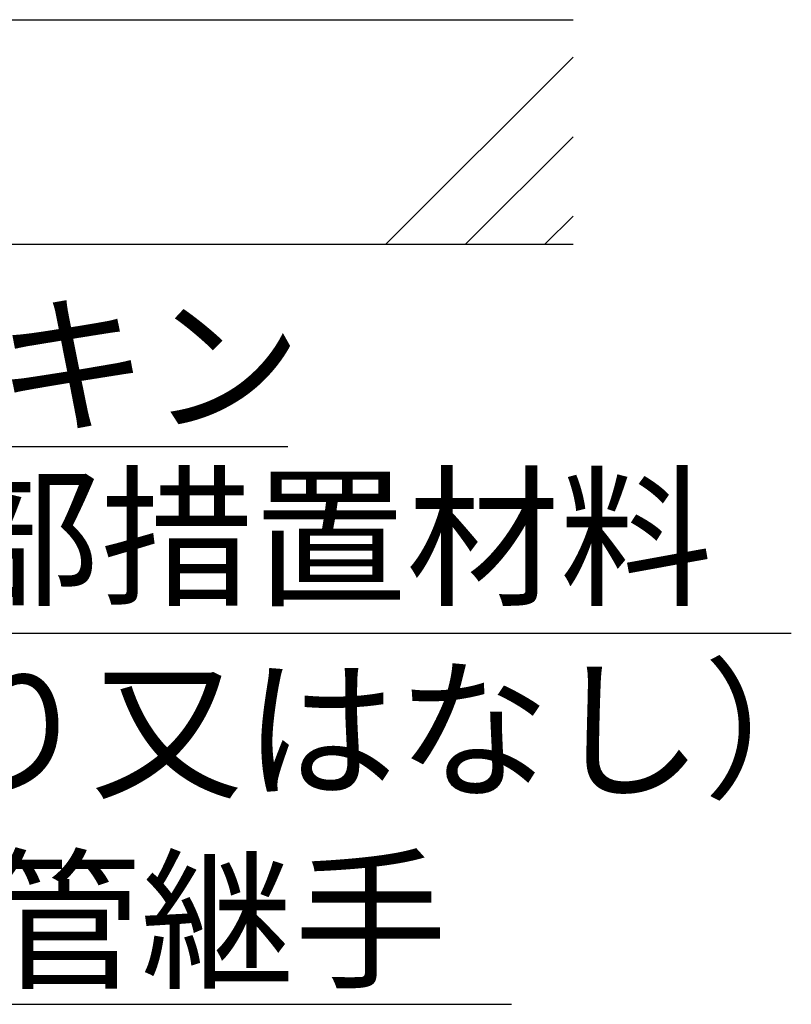
# Model space of a CAD drawing. Extents: x 1143 to 8395, y -4655 to 1090.
# Drawn here: x 5550 to 5894, y -2528 to -2090 of the extents above; entities that cross this region are included whole.
import ezdxf

# ---------------------------------------------------------------- set-up
doc = ezdxf.new("R2010")
doc.units = 0
doc.header["$LTSCALE"] = 2
doc.layers.get('0').update_dxf_attribs({"linetype": 'CONTINUOUS'})
doc.layers.add('配管等', color=7, linetype='CONTINUOUS')
doc.styles.add('ｺﾞｼｯｸ', font='txt')

# ---------------------------------------------------------------- blocks, each defined once
blk = doc.blocks.new('*U747')
at = {"layer": '配管等', "color": 7, "style": 'ｺﾞｼｯｸ'}
blk.add_text('立て管継手', height=50, dxfattribs=at).set_placement((5399.37, -2515.96))
blk = doc.blocks.new('*U755')
at = {"layer": '配管等', "color": 7, "style": 'ｺﾞｼｯｸ'}
blk.add_text('立て管継手', height=50, dxfattribs=at).set_placement((5399.37, -2515.96))
blk = doc.blocks.new('*U770')
at = {"layer": '配管等', "color": 7, "style": 'ｺﾞｼｯｸ'}
blk.add_text('パッキン', height=50, dxfattribs=at).set_placement((5402.92, -2268.73))
blk = doc.blocks.new('*U771')
at = {"layer": '配管等', "color": 7, "style": 'ｺﾞｼｯｸ'}
blk.add_text('貫通部措置材料', height=50, dxfattribs=at).set_placement((5381.18, -2345.51))
blk = doc.blocks.new('*U772')
at = {"layer": '配管等', "color": 7, "style": 'ｺﾞｼｯｸ'}
blk.add_text('（あり又はなし）', height=50, dxfattribs=at).set_placement((5376.94, -2431.12))

msp = doc.modelspace()

# ---------------------------------------------------------------- linework, layer by layer
at = {"color": 7}
for p, q in [((5713.184, -2189.941), (5796.454, -2106.671)), ((5748.539, -2189.941), (5796.454, -2142.026)), ((5783.895, -2189.941), (5796.454, -2177.381))]:
    msp.add_line(p, q, dxfattribs=at)
at = {"layer": '配管等', "color": 7}
for p, q in [((5287.606, -2089.941), (5796.454, -2089.941)), ((5311.606, -2189.941), (5796.454, -2189.941)), ((5390.557, -2279.885), (5669.425, -2279.885)), ((5384.239, -2362.984), (5893.621, -2362.984)), ((5396.234, -2528.258), (5769.066, -2528.258)), ((5396.234, -2528.258), (5769.066, -2528.258))]:
    msp.add_line(p, q, dxfattribs=at)

# ---------------------------------------------------------------- block references
at = {"color": 7}
for name in ['*U770', '*U771', '*U772', '*U747', '*U755']:
    msp.add_blockref(name, (0, 0), dxfattribs=at)

doc.saveas('drawing.dxf')
